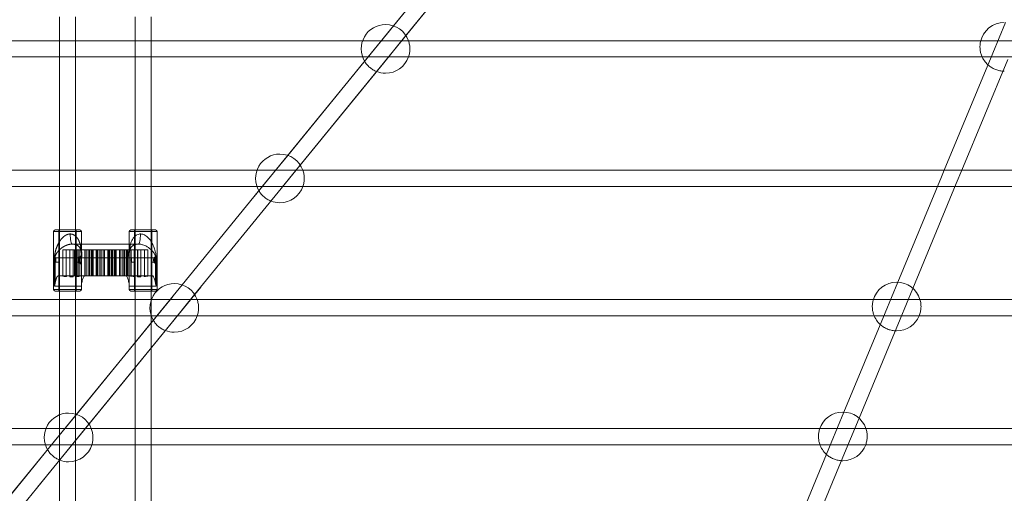
# Model space of a CAD drawing. Units: millimetres. Extents: x 171 to 236, y 101 to 239.
# Drawn here: x 196 to 200, y 109 to 111 of the extents above; entities that cross this region are included whole.
import ezdxf

# ---------------------------------------------------------------- set-up
doc = ezdxf.new("R2010")
doc.units = ezdxf.units.MM
doc.linetypes.add('HIDDEN', pattern=[1.905, 1.27, -0.635])

msp = doc.modelspace()

# ---------------------------------------------------------------- linework, layer by layer
at = {"color": 7, "linetype": 'HIDDEN', "lineweight": 0}
for p, q in [((199.8724, 114.4154), (194.3332, 107.6152)), ((194.3959, 107.5686), (199.9403, 114.3752)), ((200.3586, 111.3333), (200.296, 111.182)), ((197.3485, 111.3168), (197.239, 111.1825)), ((195.7058, 111.2435), (195.7058, 111.1635)), ((195.7858, 111.1635), (195.7858, 111.2435)), ((196.0779, 111.2435), (196.0779, 111.1635)), ((196.1579, 111.1635), (196.1579, 111.2435)), ((197.4138, 111.2435), (197.1971, 111.2435)), ((197.3011, 111.1352), (197.41, 111.269)), ((200.4661, 111.2435), (200.2371, 111.2435)), ((197.197, 111.1635), (197.4139, 111.1635)), ((200.2442, 111.1635), (200.4591, 111.1635)), ((196.8289, 110.679), (196.7195, 110.5447)), ((195.7058, 110.606), (195.7058, 110.526)), ((195.7858, 110.526), (195.7858, 110.606)), ((196.0779, 110.606), (196.0779, 110.526)), ((196.1579, 110.526), (196.1579, 110.606)), ((196.894, 110.606), (196.6777, 110.606)), ((196.7815, 110.4974), (196.8905, 110.6311)), ((200.0576, 110.606), (200.0442, 110.5737)), ((200.114, 110.606), (200.0609, 110.606)), ((200.117, 110.5404), (200.1442, 110.606)), ((196.6773, 110.526), (196.8944, 110.526)), ((200.0245, 110.526), (200.1111, 110.526)), ((195.7026, 110.3118), (195.7026, 110.1686)), ((195.7058, 110.3118), (195.7058, 110.0108)), ((195.7858, 110.1689), (195.7858, 110.3118)), ((195.7891, 110.1686), (195.7891, 110.3118)), ((196.0746, 110.3118), (196.0746, 110.1686)), ((196.0779, 110.3118), (196.0779, 110.0108)), ((196.1579, 110.1689), (196.1579, 110.3118)), ((196.1611, 110.1686), (196.1611, 110.3118)), ((195.6786, 110.3043), (195.8143, 110.3043)), ((196.0507, 110.3043), (196.1864, 110.3043)), ((195.7232, 110.2135), (195.7399, 110.2135)), ((195.7232, 110.0838), (195.7232, 110.2135)), ((195.7399, 110.082), (195.7399, 110.2135)), ((195.7399, 110.2135), (195.7566, 110.2135)), ((195.7566, 110.2135), (195.7732, 110.2135)), ((195.7566, 110.0808), (195.7566, 110.2135)), ((195.8143, 110.2418), (195.769, 110.2418)), ((195.769, 110.2418), (195.7717, 110.2415)), ((195.7732, 110.0808), (195.7732, 110.2135)), ((195.7732, 110.2135), (195.7899, 110.2135)), ((195.7805, 110.0853), (195.7805, 110.2135)), ((195.7815, 110.2135), (195.7815, 110.0853)), ((195.7899, 110.2135), (195.8066, 110.2135)), ((195.7899, 110.082), (195.7899, 110.2135)), ((195.7972, 110.2135), (195.7972, 110.0853)), ((195.7982, 110.0853), (195.7982, 110.2135)), ((195.8066, 110.1673), (195.8066, 110.2135)), ((195.8066, 110.2135), (195.8639, 110.2135)), ((195.8138, 110.0853), (195.8138, 110.2135)), ((195.8148, 110.2135), (195.8148, 110.1711)), ((195.8305, 110.2135), (195.8305, 110.0853)), ((195.8315, 110.0853), (195.8315, 110.2135)), ((195.8373, 110.0853), (195.8373, 110.2135)), ((195.8383, 110.2135), (195.8383, 110.0853)), ((195.8472, 110.0853), (195.8472, 110.2135)), ((195.8482, 110.2135), (195.8482, 110.0853)), ((195.854, 110.2135), (195.854, 110.0853)), ((195.8549, 110.0853), (195.8549, 110.2135)), ((195.8639, 110.2135), (195.8639, 110.0853)), ((195.8648, 110.2135), (195.8639, 110.2135)), ((195.8648, 110.2135), (195.9206, 110.2135)), ((195.8648, 110.0853), (195.8648, 110.2135)), ((195.8706, 110.0853), (195.8706, 110.2135)), ((195.8716, 110.2135), (195.8716, 110.0853)), ((195.8873, 110.2135), (195.8873, 110.0853)), ((195.8883, 110.0853), (195.8883, 110.2135)), ((195.8941, 110.0853), (195.8941, 110.2135)), ((195.8951, 110.2135), (195.8951, 110.0853)), ((195.904, 110.0853), (195.904, 110.2135)), ((195.9049, 110.2135), (195.9049, 110.0853)), ((195.9107, 110.2135), (195.9107, 110.0853)), ((195.9117, 110.0853), (195.9117, 110.2135)), ((195.9206, 110.2135), (195.9206, 110.0853)), ((195.9216, 110.2135), (195.9206, 110.2135)), ((195.9216, 110.2135), (195.9774, 110.2135)), ((195.9216, 110.0853), (195.9216, 110.2135)), ((195.9274, 110.0853), (195.9274, 110.2135)), ((195.9284, 110.2135), (195.9284, 110.0853)), ((195.9441, 110.2135), (195.9441, 110.0853)), ((195.9451, 110.0853), (195.9451, 110.2135)), ((195.9509, 110.0853), (195.9509, 110.2135)), ((195.9518, 110.2135), (195.9518, 110.0853)), ((195.9608, 110.0853), (195.9608, 110.2135)), ((195.9617, 110.2135), (195.9617, 110.0853)), ((195.9675, 110.2135), (195.9675, 110.0853)), ((195.9685, 110.0853), (195.9685, 110.2135)), ((195.9774, 110.2135), (195.9774, 110.0853)), ((195.9784, 110.2135), (195.9774, 110.2135)), ((195.9784, 110.0853), (195.9784, 110.2135)), ((195.9784, 110.2135), (196.0342, 110.2135)), ((195.9842, 110.0853), (195.9842, 110.2135)), ((195.9852, 110.2135), (195.9852, 110.0853)), ((196.0009, 110.2135), (196.0009, 110.0853)), ((196.0018, 110.0853), (196.0018, 110.2135)), ((196.0076, 110.0853), (196.0076, 110.2135)), ((196.0086, 110.2135), (196.0086, 110.0853)), ((196.0175, 110.0853), (196.0175, 110.2135)), ((196.0185, 110.2135), (196.0185, 110.0853)), ((196.0243, 110.2135), (196.0243, 110.0853)), ((196.0253, 110.0853), (196.0253, 110.2135)), ((196.0342, 110.2135), (196.0342, 110.0853)), ((196.0352, 110.2135), (196.0342, 110.2135)), ((196.0352, 110.2135), (196.091, 110.2135)), ((196.0352, 110.0853), (196.0352, 110.2135)), ((196.041, 110.0853), (196.041, 110.2135)), ((196.042, 110.2135), (196.042, 110.0853)), ((196.0494, 110.2418), (196.0494, 110.1859)), ((196.0571, 110.0853), (196.0571, 110.2135)), ((196.0577, 110.2135), (196.0577, 110.0853)), ((196.0586, 110.0853), (196.0586, 110.2135)), ((196.0738, 110.082), (196.0738, 110.2135)), ((196.0743, 110.0853), (196.0743, 110.2135)), ((196.0753, 110.2135), (196.0753, 110.0853)), ((196.0904, 110.0853), (196.0904, 110.2135)), ((196.091, 110.2135), (196.091, 110.0853)), ((196.092, 110.2135), (196.091, 110.2135)), ((196.0947, 110.2418), (196.0919, 110.2415)), ((196.092, 110.2135), (196.1404, 110.2135)), ((196.092, 110.0853), (196.092, 110.2135)), ((196.1071, 110.0808), (196.1071, 110.2135)), ((196.1238, 110.0853), (196.1238, 110.2135)), ((196.1404, 110.0838), (196.1404, 110.2135)), ((195.6819, 110.175), (195.6819, 110.0353)), ((195.6843, 110.175), (195.6819, 110.175)), ((195.6843, 110.175), (196.0484, 110.175)), ((195.6843, 110.0465), (195.6843, 110.175)), ((195.7034, 110.1735), (195.6862, 110.1735)), ((195.7993, 110.1735), (195.7882, 110.1735)), ((195.808, 110.1829), (195.7989, 110.1733)), ((195.8131, 110.183), (195.8088, 110.183)), ((196.0484, 110.175), (196.0494, 110.175)), ((196.0484, 110.175), (196.0484, 110.0465)), ((196.0494, 110.1859), (196.0494, 110.1867)), ((196.0494, 110.0353), (196.0494, 110.175)), ((196.0755, 110.1735), (196.0583, 110.1735)), ((196.1713, 110.1735), (196.1602, 110.1735)), ((196.1801, 110.1829), (196.1709, 110.1733)), ((196.1851, 110.183), (196.1809, 110.183)), ((195.6862, 110.1535), (195.7034, 110.1535)), ((195.7026, 110.1583), (195.7026, 110.0108)), ((195.7858, 110.0108), (195.7858, 110.1581)), ((195.7882, 110.1535), (195.7993, 110.1535)), ((195.7891, 110.0108), (195.7891, 110.1584)), ((195.7989, 110.1537), (195.808, 110.1442)), ((195.8066, 110.0838), (195.8066, 110.1601)), ((195.8088, 110.144), (195.8131, 110.144)), ((195.8148, 110.1558), (195.8148, 110.0853)), ((196.0583, 110.1535), (196.0754, 110.1535)), ((196.0746, 110.1583), (196.0746, 110.0108)), ((196.1579, 110.0108), (196.1579, 110.1581)), ((196.1603, 110.1535), (196.1713, 110.1535)), ((196.1611, 110.0108), (196.1611, 110.1584)), ((196.1709, 110.1537), (196.1801, 110.1442)), ((196.1809, 110.144), (196.1851, 110.144)), ((195.7258, 110.0853), (195.6995, 110.0853)), ((195.7435, 110.0853), (195.7258, 110.0853)), ((195.7606, 110.0853), (195.7435, 110.0853)), ((195.7773, 110.0853), (195.7606, 110.0853)), ((195.7935, 110.0853), (195.7773, 110.0853)), ((195.8091, 110.0853), (195.7935, 110.0853)), ((195.8304, 110.0853), (195.8091, 110.0853)), ((195.6786, 110.0183), (195.6773, 110.0183)), ((195.6819, 110.0353), (195.8143, 110.0353)), ((196.0494, 110.0353), (196.0494, 110.0353)), ((196.0507, 110.0183), (196.0494, 110.0183)), ((196.3094, 110.0412), (196.2, 109.9069)), ((199.8292, 110.0543), (199.7666, 109.903)), ((199.8405, 109.8722), (199.9032, 110.0239)), ((196.262, 109.8596), (196.371, 109.9933)), ((195.7058, 109.969), (195.7058, 109.889)), ((195.7858, 109.889), (195.7858, 109.969)), ((196.0779, 109.969), (196.0779, 109.889)), ((196.1579, 109.8879), (196.1579, 109.969)), ((196.3741, 109.969), (196.1585, 109.969)), ((199.9349, 109.969), (199.7089, 109.969)), ((196.1575, 109.889), (196.3751, 109.889)), ((199.7128, 109.889), (199.9312, 109.889)), ((196.1579, 109.7317), (196.1579, 109.8552)), ((196.0779, 109.757), (196.0779, 109.6335)), ((195.7898, 109.4034), (195.6804, 109.269)), ((195.7058, 109.4008), (195.7058, 109.1768)), ((195.7858, 109.175), (195.7858, 109.4046)), ((199.5645, 109.4148), (199.5019, 109.2635)), ((195.7424, 109.2217), (195.8514, 109.3555)), ((199.5757, 109.2327), (199.6385, 109.3844)), ((195.8537, 109.3336), (195.6398, 109.3336)), ((196.0779, 109.3336), (196.0779, 109.2536)), ((196.1579, 109.2536), (196.1579, 109.3336)), ((199.6687, 109.3336), (199.4455, 109.3336)), ((195.6371, 109.2536), (195.8562, 109.2536)), ((199.4465, 109.2536), (199.6678, 109.2536))]:
    msp.add_line(p, q, dxfattribs=at)
at = {"color": 7, "linetype": 'Continuous', "lineweight": 15}
for p, q in [((197.7586, 111.8203), (197.3485, 111.3168)), ((197.41, 111.269), (197.8206, 111.773)), ((195.7058, 111.3608), (195.7058, 111.2435)), ((195.7858, 111.2435), (195.7858, 111.3608)), ((196.0779, 111.3608), (196.0779, 111.2435)), ((196.1579, 111.2435), (196.1579, 111.3608)), ((197.1971, 111.2435), (194.6023, 111.2435)), ((200.2371, 111.2435), (197.4138, 111.2435)), ((197.239, 111.1825), (196.8289, 110.679)), ((200.296, 111.182), (200.0576, 110.606)), ((194.5957, 111.1635), (197.197, 111.1635)), ((195.7058, 111.1635), (195.7058, 110.606)), ((195.7858, 110.606), (195.7858, 111.1635)), ((196.0779, 111.1635), (196.0779, 110.606)), ((196.1579, 110.606), (196.1579, 111.1635)), ((196.8905, 110.6311), (197.3011, 111.1352)), ((197.4139, 111.1635), (200.2442, 111.1635)), ((200.1442, 110.606), (200.3699, 111.1512)), ((200.346, 111.0937), (200.353, 111.0935)), ((196.6777, 110.606), (193.7733, 110.606)), ((200.0609, 110.606), (196.894, 110.606)), ((203.4042, 110.606), (200.114, 110.606)), ((200.0442, 110.5737), (199.8292, 110.0543)), ((193.7566, 110.526), (196.6773, 110.526)), ((195.7058, 110.526), (195.7058, 110.3118)), ((195.7858, 110.3118), (195.7858, 110.526)), ((196.0779, 110.526), (196.0779, 110.3118)), ((196.1579, 110.3118), (196.1579, 110.526)), ((196.7195, 110.5447), (196.3094, 110.0412)), ((196.8944, 110.526), (200.0245, 110.526)), ((199.9032, 110.0239), (200.117, 110.5404)), ((200.1111, 110.526), (203.4038, 110.526)), ((196.371, 109.9933), (196.7815, 110.4974)), ((195.6848, 110.3118), (195.8068, 110.3118)), ((196.0569, 110.3118), (196.1789, 110.3118)), ((195.6773, 110.3043), (195.6773, 110.0183)), ((195.8143, 110.1859), (195.8143, 110.3043)), ((196.0494, 110.3043), (196.0494, 110.2418)), ((196.1864, 110.1773), (196.1864, 110.3043)), ((196.0947, 110.2418), (195.8143, 110.2418)), ((195.8146, 110.175), (195.8143, 110.1789)), ((195.8152, 110.175), (195.8146, 110.175)), ((195.8152, 110.175), (195.8152, 110.0465)), ((196.1793, 110.175), (195.8152, 110.175)), ((196.1793, 110.0465), (196.1793, 110.175)), ((196.1793, 110.175), (196.1804, 110.175)), ((196.1817, 110.1789), (196.1804, 110.175)), ((195.8143, 110.0353), (195.8143, 110.148)), ((196.1817, 110.148), (196.1817, 110.0353)), ((196.1864, 110.0183), (196.1864, 110.1497)), ((196.1641, 110.0853), (195.8304, 110.0853)), ((196.0571, 110.0838), (196.0571, 110.0853)), ((196.0904, 110.0808), (196.0904, 110.0853)), ((196.1238, 110.082), (196.1238, 110.0853)), ((195.8143, 110.0183), (195.8143, 110.0353)), ((195.8143, 110.0353), (195.8143, 110.0353)), ((196.0492, 110.0376), (196.0484, 110.0465)), ((196.0494, 110.0353), (196.0494, 110.0183)), ((195.8068, 110.0108), (195.6848, 110.0108)), ((195.7058, 110.0108), (195.7058, 109.969)), ((195.7858, 109.969), (195.7858, 110.0108)), ((196.1789, 110.0108), (196.0569, 110.0108)), ((196.0779, 110.0108), (196.0779, 109.969)), ((196.1579, 109.969), (196.1579, 110.0108)), ((196.1585, 109.969), (193.0918, 109.969)), ((199.7089, 109.969), (196.3741, 109.969)), ((203.4045, 109.969), (199.9349, 109.969)), ((193.0886, 109.889), (196.1575, 109.889)), ((195.7058, 109.889), (195.7058, 109.4008)), ((195.7858, 109.4046), (195.7858, 109.889)), ((196.2, 109.9069), (195.7898, 109.4034)), ((196.0779, 109.889), (196.0779, 109.757)), ((196.1579, 109.8552), (196.1579, 109.8879)), ((196.3751, 109.889), (199.7128, 109.889)), ((199.7666, 109.903), (199.5645, 109.4148)), ((199.9312, 109.889), (203.4035, 109.889)), ((195.8514, 109.3555), (196.262, 109.8596)), ((199.6385, 109.3844), (199.8405, 109.8722)), ((199.8166, 109.8146), (199.8236, 109.8144)), ((196.1579, 109.3336), (196.1579, 109.7317)), ((196.0779, 109.6335), (196.0779, 109.3336)), ((195.6398, 109.3336), (192.3363, 109.3336)), ((199.4455, 109.3336), (195.8537, 109.3336)), ((203.4054, 109.3336), (199.6687, 109.3336)), ((192.3355, 109.2536), (195.6371, 109.2536)), ((195.6804, 109.269), (194.4261, 107.7292)), ((195.8562, 109.2536), (199.4465, 109.2536)), ((196.0779, 109.2536), (196.0779, 108.9618)), ((196.1579, 108.9618), (196.1579, 109.2536)), ((199.5019, 109.2635), (199.3667, 108.9368)), ((199.6678, 109.2536), (203.4027, 109.2536)), ((194.4869, 107.6804), (195.7424, 109.2217)), ((199.4406, 108.9062), (199.5757, 109.2327)), ((195.7058, 109.1768), (195.7058, 108.9618)), ((195.7858, 108.9618), (195.7858, 109.175)), ((199.5519, 109.1751), (199.5589, 109.1749))]:
    msp.add_line(p, q, dxfattribs=at)
at = {"color": 8, "linetype": 'Continuous', "lineweight": 15}
for p, q in [((195.8143, 110.3043), (195.6773, 110.3043)), ((196.1864, 110.3043), (196.0494, 110.3043)), ((195.6773, 110.0183), (195.8143, 110.0183)), ((196.1817, 110.0353), (196.0494, 110.0353)), ((196.0494, 110.0183), (196.1864, 110.0183))]:
    msp.add_line(p, q, dxfattribs=at)
at = {"color": 7, "linetype": 'HIDDEN', "lineweight": 0, "flags": 128}
for points in [[(195.769, 110.2418), (195.7671, 110.2427), (195.7653, 110.2456), (195.7636, 110.2502), (195.7621, 110.2564), (195.7609, 110.264), (195.76, 110.2726), (195.7594, 110.282), (195.7592, 110.2918)], [(195.6882, 110.1635), (195.688, 110.1674), (195.6876, 110.1706), (195.687, 110.1728), (195.6862, 110.1735), (195.6855, 110.1728), (195.6849, 110.1706), (195.6844, 110.1674), (195.6843, 110.1635), (195.6844, 110.1597), (195.6849, 110.1565), (195.6855, 110.1543), (195.6862, 110.1535), (195.687, 110.1543), (195.6876, 110.1565), (195.688, 110.1597), (195.6882, 110.1635)], [(195.8012, 110.1635), (195.8011, 110.1674), (195.8006, 110.1706), (195.8, 110.1728), (195.7993, 110.1735), (195.7985, 110.1728), (195.7979, 110.1706), (195.7974, 110.1674), (195.7973, 110.1635), (195.7974, 110.1597), (195.7979, 110.1565), (195.7985, 110.1543), (195.7993, 110.1535), (195.8, 110.1543), (195.8006, 110.1565), (195.8011, 110.1597), (195.8012, 110.1635)], [(195.8127, 110.1635), (195.8125, 110.1694), (195.812, 110.1747), (195.8112, 110.179), (195.8102, 110.1819), (195.8091, 110.1832), (195.808, 110.1828), (195.8069, 110.1806), (195.806, 110.177), (195.8053, 110.1721), (195.805, 110.1665), (195.805, 110.1606), (195.8053, 110.155), (195.806, 110.1501), (195.8069, 110.1464), (195.808, 110.1443), (195.8091, 110.1438), (195.8102, 110.1451), (195.8112, 110.1481), (195.812, 110.1524), (195.8125, 110.1577), (195.8127, 110.1635)], [(195.805, 110.1635), (195.8052, 110.1696), (195.8057, 110.175), (195.8066, 110.1793), (195.8076, 110.1821), (195.8088, 110.183), (195.81, 110.1821), (195.8106, 110.1807)], [(195.8106, 110.1462), (195.81, 110.145), (195.8088, 110.144), (195.8076, 110.145), (195.8066, 110.1478), (195.8057, 110.1521), (195.8052, 110.1575), (195.805, 110.1635)], [(196.0602, 110.1635), (196.0601, 110.1674), (196.0597, 110.1706), (196.059, 110.1728), (196.0583, 110.1735), (196.0575, 110.1728), (196.0569, 110.1706), (196.0565, 110.1674), (196.0563, 110.1635), (196.0565, 110.1597), (196.0569, 110.1565), (196.0575, 110.1543), (196.0583, 110.1535), (196.059, 110.1543), (196.0597, 110.1565), (196.0601, 110.1597), (196.0602, 110.1635)], [(196.1733, 110.1635), (196.1731, 110.1674), (196.1727, 110.1706), (196.172, 110.1728), (196.1713, 110.1735), (196.1705, 110.1728), (196.1699, 110.1706), (196.1695, 110.1674), (196.1693, 110.1635), (196.1695, 110.1597), (196.1699, 110.1565), (196.1705, 110.1543), (196.1713, 110.1535), (196.172, 110.1543), (196.1727, 110.1565), (196.1731, 110.1597), (196.1733, 110.1635)], [(196.1847, 110.1635), (196.1846, 110.1694), (196.1841, 110.1747), (196.1833, 110.179), (196.1823, 110.1819), (196.1811, 110.1832), (196.18, 110.1828), (196.1789, 110.1806), (196.178, 110.177), (196.1774, 110.1721), (196.177, 110.1665), (196.177, 110.1606), (196.1774, 110.155), (196.178, 110.1501), (196.1789, 110.1464), (196.18, 110.1443), (196.1811, 110.1438), (196.1823, 110.1451), (196.1833, 110.1481), (196.1841, 110.1524), (196.1846, 110.1577), (196.1847, 110.1635)], [(196.177, 110.1635), (196.1772, 110.1696), (196.1778, 110.175), (196.1786, 110.1793), (196.1797, 110.1821), (196.1809, 110.183), (196.182, 110.1821), (196.1826, 110.1808)], [(196.1826, 110.1462), (196.182, 110.145), (196.1809, 110.144), (196.1797, 110.145), (196.1786, 110.1478), (196.1778, 110.1521), (196.1772, 110.1575), (196.177, 110.1635)]]:
    msp.add_lwpolyline(points, dxfattribs=at)
at = {"color": 7, "linetype": 'Continuous', "lineweight": 15, "flags": 128}
msp.add_lwpolyline([(196.0947, 110.2418), (196.0966, 110.2427), (196.0984, 110.2456), (196.1001, 110.2502), (196.1016, 110.2564), (196.1028, 110.264), (196.1037, 110.2726), (196.1043, 110.282), (196.1044, 110.2918)], dxfattribs=at)
at = {"color": 7, "linetype": 'Continuous', "lineweight": 15}
for centre, radius, start, end in [((200.3533, 111.2135), 0.12, 90.1347, 168.1441), ((197.3102, 111.2033), 0.12, 90.1347, 210.3284), ((197.3096, 111.2033), 0.12, 19.5648, 89.8653), ((197.3096, 111.2033), 0.12, 270.1347, 340.6224), ((200.3533, 111.2135), 0.12, 202.2149, 227.6078), ((197.3102, 111.2033), 0.12, 248.2586, 269.8653), ((196.7906, 110.5654), 0.12, 90.1347, 210.3284), ((196.7901, 110.5654), 0.12, 19.7707, 89.8653), ((196.7901, 110.5654), 0.12, 270.1347, 340.8279), ((196.7906, 110.5654), 0.12, 248.2586, 269.8653), ((195.6848, 110.3043), 0.0075, 90, 180), ((195.8068, 110.3043), 0.0075, 0, 90), ((196.0569, 110.3043), 0.0075, 90, 180), ((196.1789, 110.3043), 0.0075, 0, 90), ((195.7447, 110.1636), 0.0681, 345.2394, 14.6182), ((196.117, 110.1636), 0.0679, 345.1678, 14.6821), ((195.6848, 110.0183), 0.0075, 180, 270), ((195.8068, 110.0183), 0.0075, 270, 0), ((195.8643, 110.0353), 0.05, 177.4719, 180), ((195.9994, 110.0353), 0.05, 0, 2.6138), ((196.0569, 110.0183), 0.0075, 180, 270), ((196.2711, 109.9276), 0.12, 90.1347, 210.3284), ((196.1789, 110.0183), 0.0075, 270, 0), ((196.2705, 109.9276), 0.12, 20.1768, 89.8653), ((199.8238, 109.9344), 0.12, 90.1347, 165.2933), ((199.8233, 109.9344), 0.12, 16.7592, 89.8653), ((196.2705, 109.9276), 0.12, 270.1347, 341.2314), ((199.8238, 109.9344), 0.12, 200.2835, 227.6078), ((199.8233, 109.9344), 0.12, 270.1347, 337.7707), ((196.2711, 109.9276), 0.12, 248.2586, 269.8653), ((195.7515, 109.2898), 0.12, 90.1347, 210.3284), ((195.751, 109.2898), 0.12, 21.3907, 89.8653), ((199.5591, 109.2949), 0.12, 90.1347, 162.988), ((199.5586, 109.2949), 0.12, 18.8038, 89.8653), ((195.751, 109.2898), 0.12, 270.1347, 342.4259), ((199.5591, 109.2949), 0.12, 198.375, 227.6078), ((199.5586, 109.2949), 0.12, 270.1347, 339.8587), ((195.7515, 109.2898), 0.12, 248.2586, 269.8653)]:
    msp.add_arc(centre, radius, start, end, dxfattribs=at)
at = {"color": 7, "linetype": 'HIDDEN', "lineweight": 0}
for centre, start, end in [((197.3096, 111.2033), 340.6224, 19.5648), ((200.3533, 111.2135), 168.1441, 202.2149), ((197.3102, 111.2033), 210.3284, 248.2586), ((200.3533, 111.2135), 227.6078, 266.5513), ((196.7901, 110.5654), 340.8279, 19.7707), ((196.7906, 110.5654), 210.3284, 248.2586), ((196.2705, 109.9276), 341.2314, 20.1768), ((199.8238, 109.9344), 165.2933, 200.2835), ((199.8233, 109.9344), 337.7707, 16.7592), ((196.2711, 109.9276), 210.3284, 248.2586), ((199.8238, 109.9344), 227.6078, 266.5513), ((195.751, 109.2898), 342.4259, 21.3907), ((199.5591, 109.2949), 162.988, 198.375), ((199.5586, 109.2949), 339.8587, 18.8038), ((195.7515, 109.2898), 210.3284, 248.2586), ((199.5591, 109.2949), 227.6078, 266.5513)]:
    msp.add_arc(centre, 0.12, start, end, dxfattribs=at)
for points, knots in [([(195.7592, 110.2918), (195.7576, 110.2917), (195.7514, 110.2915), (195.744, 110.2891), (195.7354, 110.2847), (195.728, 110.2796), (195.7184, 110.2706), (195.7093, 110.2592), (195.6996, 110.2432), (195.691, 110.2238), (195.6852, 110.2034), (195.6823, 110.187), (195.682, 110.1781), (195.6819, 110.175)], [0, 0, 0, 0, 0.031167, 0.117976, 0.141959, 0.215227, 0.288716, 0.396145, 0.503778, 0.667025, 0.830324, 0.943058, 1, 1, 1, 1]), ([(195.8143, 110.1859), (195.8143, 110.1895), (195.8143, 110.1987), (195.8134, 110.2144), (195.8106, 110.2333), (195.8055, 110.2509), (195.7986, 110.2655), (195.7917, 110.2754), (195.784, 110.2829), (195.7758, 110.2883), (195.7672, 110.2914), (195.7612, 110.2917), (195.7592, 110.2918)], [0, 0, 0, 0, 0.078139, 0.195865, 0.358046, 0.522666, 0.629376, 0.738211, 0.805604, 0.874878, 0.959658, 1, 1, 1, 1]), ([(195.6843, 110.175), (195.6844, 110.1759), (195.6844, 110.1777), (195.6851, 110.1814), (195.6864, 110.1854), (195.6899, 110.1933), (195.6963, 110.2032), (195.7062, 110.2141), (195.717, 110.2232), (195.7269, 110.2297), (195.7371, 110.2348), (195.7451, 110.2378), (195.7541, 110.2403), (195.7616, 110.2416), (195.7674, 110.2417), (195.769, 110.2418)], [0, 0, 0, 0, 0.016838, 0.037391, 0.085145, 0.134497, 0.299648, 0.467339, 0.57977, 0.694057, 0.770724, 0.849472, 0.882229, 0.966973, 1, 1, 1, 1]), ([(195.7703, 110.2416), (195.7716, 110.2415), (195.7753, 110.2415), (195.7807, 110.2406), (195.786, 110.2393), (195.7911, 110.2372), (195.7958, 110.2345), (195.8003, 110.231), (195.8045, 110.2265), (195.8085, 110.2204), (195.8111, 110.2142), (195.8129, 110.2071), (195.8138, 110.2008), (195.8141, 110.195), (195.8143, 110.1904), (195.8143, 110.1874), (195.8143, 110.1864)], [0, 0, 0, 0, 0.02844, 0.081867, 0.13409, 0.187947, 0.261947, 0.340319, 0.438093, 0.555598, 0.684494, 0.779429, 0.871984, 0.930382, 0.976788, 1, 1, 1, 1]), ([(195.7787, 110.2408), (195.7794, 110.2408), (195.7819, 110.2406), (195.7866, 110.2391), (195.7928, 110.2367), (195.7997, 110.2325), (195.8058, 110.2268), (195.8113, 110.2188), (195.8132, 110.2127), (195.8143, 110.2092)], [0, 0, 0, 0, 0.027977, 0.097986, 0.221052, 0.344447, 0.538001, 0.732015, 1, 1, 1, 1]), ([(196.0919, 110.2415), (196.0888, 110.2413), (196.0839, 110.241), (196.077, 110.2392), (196.0709, 110.2367), (196.064, 110.2325), (196.0579, 110.2268), (196.0524, 110.2186), (196.0486, 110.2085), (196.0473, 110.1979), (196.0476, 110.1888), (196.0481, 110.1825), (196.0484, 110.1782), (196.0484, 110.1763), (196.0484, 110.1754), (196.0484, 110.175)], [0, 0, 0, 0, 0.066683, 0.105749, 0.173372, 0.243269, 0.350081, 0.459507, 0.618979, 0.781102, 0.889378, 0.959303, 0.980846, 0.993351, 1, 1, 1, 1]), ([(196.0494, 110.1867), (196.0494, 110.1901), (196.0494, 110.199), (196.0503, 110.2143), (196.0521, 110.2295), (196.0552, 110.2389), (196.0561, 110.2418)], [0, 0, 0, 0, 0.170113, 0.447759, 0.830244, 1, 1, 1, 1]), ([(196.0494, 110.1867), (196.0494, 110.1875), (196.0494, 110.1903), (196.0495, 110.1944), (196.0497, 110.199), (196.0502, 110.2037), (196.0513, 110.2096), (196.0531, 110.2154), (196.0558, 110.2214), (196.0597, 110.2272), (196.0643, 110.2318), (196.069, 110.2352), (196.0739, 110.2378), (196.0789, 110.2397), (196.0846, 110.2409), (196.089, 110.2416), (196.0917, 110.2416), (196.092, 110.2416)], [0, 0, 0, 0, 0.0201472, 0.0659437, 0.1148632, 0.1697013, 0.251843, 0.3484526, 0.4549218, 0.5833732, 0.6853516, 0.7661762, 0.8325977, 0.8908663, 0.9400785, 0.9919928, 1, 1, 1, 1]), ([(195.7034, 110.1535), (195.7032, 110.1536), (195.7028, 110.1539), (195.7026, 110.1555), (195.7025, 110.158), (195.7026, 110.1612), (195.7026, 110.1646), (195.7026, 110.1678), (195.7026, 110.1706), (195.7027, 110.1726), (195.7031, 110.1736), (195.7038, 110.1735), (195.7047, 110.1723), (195.7054, 110.1707), (195.7057, 110.1693), (195.7058, 110.1689)], [0, 0, 0, 0, 0.080062, 0.160082, 0.24138, 0.323654, 0.404513, 0.483738, 0.563648, 0.645508, 0.727563, 0.807798, 0.887054, 0.967566, 1, 1, 1, 1]), ([(195.789, 110.1635), (195.789, 110.1646), (195.789, 110.1669), (195.7891, 110.1698), (195.789, 110.1721), (195.7887, 110.1734), (195.7881, 110.1737), (195.7872, 110.1728), (195.7863, 110.1709), (195.7855, 110.1682), (195.7851, 110.1649), (195.7851, 110.1615), (195.7856, 110.1584), (195.7865, 110.1558), (195.7874, 110.154), (195.7882, 110.1534), (195.7887, 110.1538), (195.789, 110.1553), (195.7891, 110.1577), (195.789, 110.1606), (195.789, 110.1626), (195.789, 110.1635)], [0, 0, 0, 0, 0.052719, 0.105384, 0.158949, 0.213128, 0.26636, 0.318592, 0.371246, 0.425123, 0.479186, 0.532014, 0.584147, 0.637158, 0.69129, 0.745035, 0.797538, 0.849843, 0.903256, 0.957445, 1, 1, 1, 1]), ([(196.0494, 110.175), (196.0494, 110.1756), (196.0494, 110.1788), (196.0493, 110.1825), (196.0494, 110.1854), (196.0494, 110.1859)], [0, 0, 0, 0, 0.153407, 0.871651, 1, 1, 1, 1]), ([(196.0754, 110.1535), (196.0752, 110.1536), (196.0749, 110.1539), (196.0746, 110.1555), (196.0746, 110.158), (196.0746, 110.1612), (196.0746, 110.1646), (196.0746, 110.1678), (196.0746, 110.1706), (196.0747, 110.1726), (196.0752, 110.1736), (196.0758, 110.1735), (196.0767, 110.1723), (196.0775, 110.1707), (196.0778, 110.1693), (196.0779, 110.1689)], [0, 0, 0, 0, 0.080063, 0.160084, 0.241383, 0.323655, 0.404514, 0.483739, 0.563648, 0.645509, 0.727565, 0.8078, 0.887055, 0.967564, 1, 1, 1, 1]), ([(196.1611, 110.1635), (196.1611, 110.1646), (196.1611, 110.1669), (196.1611, 110.1698), (196.161, 110.1721), (196.1607, 110.1734), (196.1601, 110.1737), (196.1593, 110.1728), (196.1583, 110.1709), (196.1576, 110.1682), (196.1571, 110.1649), (196.1572, 110.1615), (196.1577, 110.1584), (196.1585, 110.1558), (196.1594, 110.154), (196.1602, 110.1534), (196.1608, 110.1538), (196.1611, 110.1553), (196.1611, 110.1577), (196.1611, 110.1606), (196.1611, 110.1626), (196.1611, 110.1635)], [0, 0, 0, 0, 0.052718, 0.105383, 0.158949, 0.213127, 0.266361, 0.318589, 0.371245, 0.425123, 0.479186, 0.532014, 0.584147, 0.637158, 0.69129, 0.745037, 0.797538, 0.849843, 0.903257, 0.957445, 1, 1, 1, 1]), ([(195.7058, 110.1581), (195.7058, 110.1579), (195.7056, 110.1568), (195.7049, 110.1552), (195.704, 110.1538), (195.7036, 110.1536), (195.7034, 110.1535)], [0, 0, 0, 0, 0.044783, 0.384629, 0.72925, 1, 1, 1, 1]), ([(196.0779, 110.1581), (196.0778, 110.1579), (196.0776, 110.1568), (196.0769, 110.1552), (196.0761, 110.1538), (196.0756, 110.1536), (196.0754, 110.1535)], [0, 0, 0, 0, 0.044795, 0.384628, 0.729262, 1, 1, 1, 1]), ([(195.6995, 110.0853), (195.6987, 110.0851), (195.697, 110.0847), (195.6943, 110.081), (195.6912, 110.0745), (195.6884, 110.0654), (195.6861, 110.0561), (195.6849, 110.0497), (195.6843, 110.0465)], [0, 0, 0, 0, 0.140636, 0.284756, 0.49301, 0.707092, 0.852516, 1, 1, 1, 1]), ([(195.7258, 110.0853), (195.7256, 110.0853), (195.7248, 110.0852), (195.7239, 110.0844), (195.7232, 110.0838)], [0, 0, 0, 0, 0.200081, 1, 1, 1, 1]), ([(195.7232, 110.0838), (195.7271, 110.0834), (195.7327, 110.0828), (195.7383, 110.0822), (195.7399, 110.082)], [0, 0, 0, 0, 0.706154, 1, 1, 1, 1]), ([(195.7399, 110.082), (195.7406, 110.0831), (195.7417, 110.085), (195.743, 110.0852), (195.7435, 110.0853)], [0, 0, 0, 0, 0.582593, 1, 1, 1, 1]), ([(195.7606, 110.0853), (195.76, 110.0851), (195.7586, 110.0847), (195.7573, 110.0822), (195.7566, 110.0808)], [0, 0, 0, 0, 0.477644, 1, 1, 1, 1]), ([(195.7566, 110.0808), (195.7593, 110.0807), (195.7649, 110.0806), (195.7705, 110.0807), (195.7732, 110.0808)], [0, 0, 0, 0, 0.4999828, 1, 1, 1, 1]), ([(195.7732, 110.0808), (195.7733, 110.0809), (195.7739, 110.0824), (195.7753, 110.0847), (195.7766, 110.0851), (195.7773, 110.0853)], [0, 0, 0, 0, 0.023752, 0.522418, 1, 1, 1, 1]), ([(195.7935, 110.0853), (195.793, 110.0852), (195.7918, 110.085), (195.7906, 110.0831), (195.7899, 110.082)], [0, 0, 0, 0, 0.417407, 1, 1, 1, 1]), ([(195.7899, 110.082), (195.7915, 110.0822), (195.7971, 110.0828), (195.8027, 110.0834), (195.8066, 110.0838)], [0, 0, 0, 0, 0.293811, 1, 1, 1, 1]), ([(195.8066, 110.0838), (195.8073, 110.0844), (195.8081, 110.0852), (195.809, 110.0853), (195.8091, 110.0853)], [0, 0, 0, 0, 0.799928, 1, 1, 1, 1]), ([(195.6843, 110.0465), (195.6837, 110.0428), (195.683, 110.0391), (195.6819, 110.0353), (195.6819, 110.0353)], [0, 0, 0, 0, 0.992889, 1, 1, 1, 1]), ([(196.0494, 110.0353), (196.0494, 110.0353), (196.0494, 110.0361), (196.0493, 110.0368), (196.0492, 110.0376)], [0, 0, 0, 0, 0.034824, 1, 1, 1, 1])]:
    msp.add_open_spline(points, degree=3, knots=knots, dxfattribs=at)
at = {"color": 8, "linetype": 'Continuous', "lineweight": 15}
for points, knots in [([(196.0561, 110.2418), (196.0571, 110.2456), (196.0593, 110.2538), (196.0651, 110.2655), (196.072, 110.2754), (196.0796, 110.2829), (196.0878, 110.2883), (196.0965, 110.2914), (196.1025, 110.2917), (196.1044, 110.2918)], [0, 0, 0, 0, 0.162538, 0.349753, 0.5407, 0.658939, 0.780478, 0.929221, 1, 1, 1, 1]), ([(195.8143, 110.2092), (195.8144, 110.209), (195.816, 110.205), (195.8162, 110.1978), (195.8161, 110.1888), (195.8156, 110.1825), (195.8153, 110.1782), (195.8152, 110.1763), (195.8152, 110.1754), (195.8152, 110.175)], [0, 0, 0, 0, 0.028623, 0.440133, 0.717066, 0.895909, 0.951011, 0.982994, 1, 1, 1, 1]), ([(195.8143, 110.1789), (195.8143, 110.1808), (195.8143, 110.1832), (195.8143, 110.1854), (195.8143, 110.1859)], [0, 0, 0, 0, 0.800771, 1, 1, 1, 1])]:
    msp.add_open_spline(points, degree=3, knots=knots, dxfattribs=at)
at = {"color": 7, "linetype": 'Continuous', "lineweight": 15}
for points, knots in [([(196.1044, 110.2918), (196.1061, 110.2917), (196.1122, 110.2915), (196.1196, 110.2891), (196.1283, 110.2847), (196.1357, 110.2796), (196.1452, 110.2706), (196.1544, 110.2592), (196.164, 110.2432), (196.1726, 110.2238), (196.1785, 110.2034), (196.1811, 110.1883), (196.1816, 110.1806), (196.1817, 110.1789)], [0, 0, 0, 0, 0.031952, 0.120946, 0.145536, 0.220646, 0.295985, 0.406121, 0.516462, 0.68382, 0.851229, 0.966802, 1, 1, 1, 1]), ([(196.1793, 110.175), (196.1793, 110.1759), (196.1792, 110.1777), (196.1786, 110.1814), (196.1773, 110.1855), (196.1737, 110.1932), (196.1673, 110.2034), (196.1574, 110.2141), (196.1467, 110.2232), (196.1367, 110.2297), (196.1266, 110.2348), (196.1185, 110.2379), (196.1095, 110.2403), (196.102, 110.2416), (196.0963, 110.2417), (196.0947, 110.2418)], [0, 0, 0, 0, 0.016835, 0.037387, 0.085742, 0.134547, 0.300964, 0.467389, 0.580845, 0.69409, 0.771907, 0.849487, 0.88224, 0.966977, 1, 1, 1, 1]), ([(195.8143, 110.148), (195.8143, 110.1477), (195.8142, 110.1462), (195.8139, 110.1442), (195.8127, 110.1438), (195.811, 110.1454), (195.8091, 110.149), (195.8073, 110.1543), (195.8063, 110.1606), (195.8064, 110.1672), (195.8074, 110.1733), (195.8092, 110.1784), (195.8112, 110.1819), (195.8129, 110.1834), (195.8139, 110.1826), (195.8142, 110.1807), (195.8143, 110.1792), (195.8143, 110.1789)], [0, 0, 0, 0, 0.014767, 0.091739, 0.166702, 0.239529, 0.313171, 0.389375, 0.466148, 0.540325, 0.612829, 0.687146, 0.763931, 0.840095, 0.913613, 0.9865, 1, 1, 1, 1]), ([(195.8143, 110.148), (195.8143, 110.149), (195.8145, 110.1514), (195.8149, 110.1565), (195.8152, 110.1629), (195.815, 110.1695), (195.8147, 110.1732), (195.8146, 110.175)], [0, 0, 0, 0, 0.153233, 0.361977, 0.575922, 0.792188, 1, 1, 1, 1]), ([(196.1804, 110.175), (196.1802, 110.1735), (196.1796, 110.1702), (196.1794, 110.1641), (196.1796, 110.1575), (196.1803, 110.1518), (196.1813, 110.1492), (196.1817, 110.148)], [0, 0, 0, 0, 0.171933, 0.385871, 0.602091, 0.818463, 1, 1, 1, 1]), ([(196.1817, 110.1789), (196.1822, 110.1799), (196.1833, 110.1821), (196.1849, 110.1834), (196.186, 110.1826), (196.1864, 110.1799), (196.1863, 110.1753), (196.1861, 110.1696), (196.186, 110.1633), (196.1861, 110.1571), (196.1864, 110.1514), (196.1864, 110.1469), (196.1859, 110.1442), (196.1847, 110.1438), (196.1832, 110.1452), (196.1822, 110.1472), (196.1817, 110.148)], [0, 0, 0, 0, 0.060393, 0.136542, 0.210047, 0.282921, 0.357972, 0.434937, 0.50159, 0.575357, 0.649045, 0.724634, 0.801593, 0.876541, 0.949357, 1, 1, 1, 1]), ([(195.8152, 110.0465), (195.8159, 110.0503), (195.8174, 110.058), (195.8199, 110.0675), (195.8227, 110.0759), (195.8255, 110.0815), (195.8281, 110.0847), (195.8296, 110.0851), (195.8304, 110.0853)], [0, 0, 0, 0, 0.175183, 0.355127, 0.540756, 0.730219, 0.863737, 1, 1, 1, 1]), ([(196.0484, 110.0465), (196.0477, 110.0503), (196.0463, 110.058), (196.0438, 110.0675), (196.041, 110.0759), (196.0382, 110.0815), (196.0356, 110.0847), (196.034, 110.0851), (196.0332, 110.0853)], [0, 0, 0, 0, 0.175184, 0.355127, 0.540757, 0.730219, 0.863738, 1, 1, 1, 1]), ([(196.0571, 110.0838), (196.0564, 110.0844), (196.0556, 110.0852), (196.0547, 110.0853), (196.0545, 110.0853)], [0, 0, 0, 0, 0.799934, 1, 1, 1, 1]), ([(196.0738, 110.082), (196.0721, 110.0822), (196.0666, 110.0828), (196.061, 110.0834), (196.0571, 110.0838)], [0, 0, 0, 0, 0.293812, 1, 1, 1, 1]), ([(196.0702, 110.0853), (196.0707, 110.0852), (196.0719, 110.085), (196.0731, 110.0831), (196.0738, 110.082)], [0, 0, 0, 0, 0.417404, 1, 1, 1, 1]), ([(196.0904, 110.0808), (196.0904, 110.0809), (196.0897, 110.0824), (196.0884, 110.0847), (196.087, 110.0851), (196.0864, 110.0853)], [0, 0, 0, 0, 0.023758, 0.522419, 1, 1, 1, 1]), ([(196.1071, 110.0808), (196.1043, 110.0807), (196.0988, 110.0806), (196.0932, 110.0807), (196.0904, 110.0808)], [0, 0, 0, 0, 0.499982, 1, 1, 1, 1]), ([(196.103, 110.0853), (196.1037, 110.0851), (196.1051, 110.0847), (196.1064, 110.0822), (196.1071, 110.0808)], [0, 0, 0, 0, 0.477639, 1, 1, 1, 1]), ([(196.1238, 110.082), (196.1231, 110.0831), (196.1219, 110.085), (196.1207, 110.0852), (196.1202, 110.0853)], [0, 0, 0, 0, 0.5825879, 1, 1, 1, 1]), ([(196.1404, 110.0838), (196.1365, 110.0834), (196.131, 110.0828), (196.1254, 110.0822), (196.1238, 110.082)], [0, 0, 0, 0, 0.70619, 1, 1, 1, 1]), ([(196.1379, 110.0853), (196.138, 110.0853), (196.1389, 110.0852), (196.1398, 110.0844), (196.1404, 110.0838)], [0, 0, 0, 0, 0.200066, 1, 1, 1, 1]), ([(196.1641, 110.0853), (196.165, 110.0851), (196.1666, 110.0847), (196.1694, 110.081), (196.1725, 110.0745), (196.1753, 110.0654), (196.1776, 110.0561), (196.1788, 110.0497), (196.1793, 110.0465)], [0, 0, 0, 0, 0.140635, 0.284756, 0.49301, 0.70709, 0.852516, 1, 1, 1, 1]), ([(195.8143, 110.0353), (195.8143, 110.0353), (195.8144, 110.0391), (195.8148, 110.0428), (195.8152, 110.0465)], [0, 0, 0, 0, 0.007109, 1, 1, 1, 1]), ([(196.1793, 110.0465), (196.18, 110.0428), (196.1807, 110.0391), (196.1817, 110.0353), (196.1817, 110.0353)], [0, 0, 0, 0, 0.992898, 1, 1, 1, 1])]:
    msp.add_open_spline(points, degree=3, knots=knots, dxfattribs=at)

doc.saveas('drawing.dxf')
